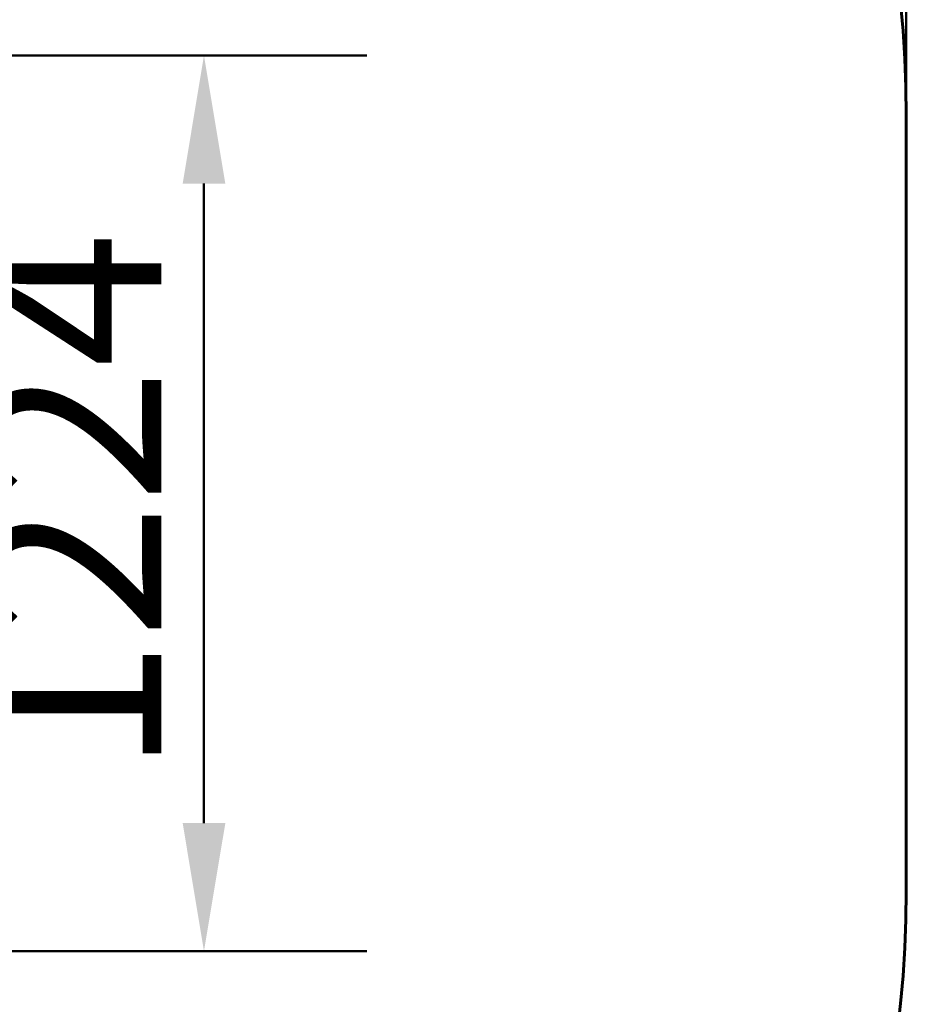
# Model space of a CAD drawing. Units: millimetres. Extents: x 10472 to 18324, y 8000 to 15366.
# Drawn here: x 17113 to 18324, y 9345 to 10691 of the extents above; entities that cross this region are included whole.
import ezdxf

# ---------------------------------------------------------------- set-up
doc = ezdxf.new("R2010")
doc.units = ezdxf.units.MM
doc.header["$LTSCALE"] = 70
doc.layers.add('Widoczne (ISO)', color=7, linetype='Continuous', lineweight=60)
doc.layers.add('Wymiar (ISO)', color=7, linetype='Continuous', lineweight=18, true_color=0x00803f)
doc.styles.add('Tekst etykiety (ISO)', font='tahoma.ttf')
doc.dimstyles.new('Domyślne (ISO)', dxfattribs={"dimscale": 70, "dimtxt": 3.5, "dimasz": 2.5, "dimexe": 3.175, "dimexo": 0, "dimgap": 0.762, "dimtad": 1, "dimtoh": 1, "dimdec": 0, "dimrnd": 1e-08, "dimzin": 0, "dimtxsty": 'Tekst etykiety (ISO)', "dimcen": 0.09, "dimdle": 10, "dimclrd": 256, "dimclre": 256, "dimclrt": 256, "dimadec": 0, "dimazin": 0, "dimtfac": 0.714286, "dimtdec": 0, "dimtmove": 0, "dimatfit": 3, "dimfxl": 1, "dimtolj": 1, "dimtzin": 0, "dimlwd": 50, "dimlwe": 50, "dimarcsym": 0})

# ---------------------------------------------------------------- blocks, each defined once
blk = doc.blocks.new('*D7')
at = {"layer": 'Defpoints', "color": 0, "transparency": 16777216}
for p in [(11245.2, 12580.5), (11245.2, 10560.2), (18323.9, 10560.2)]:
    blk.add_point(p, dxfattribs=at)
at = {"layer": 'Wymiar (ISO)', "lineweight": 50, "transparency": 16777216}
for p, q in [((11245.2, 10560.2), (11245.2, 12802.7)), ((18323.9, 10560.2), (18323.9, 12802.7)), ((18148.9, 12580.5), (11420.2, 12580.5))]:
    blk.add_line(p, q, dxfattribs=at)
at = {"layer": 'Wymiar (ISO)', "transparency": 16777216}
for points in [[(11420.2, 12609.6), (11420.2, 12551.3), (11245.2, 12580.5)], [(18148.9, 12609.6), (18148.9, 12551.3), (18323.9, 12580.5)]]:
    blk.add_solid(points, dxfattribs=at)
at = {"layer": 'Wymiar (ISO)', "lineweight": 50, "transparency": 16777216, "insert": (14784.5, 12888.8), "char_height": 245, "attachment_point": 2, "style": 'Tekst etykiety (ISO)'}
blk.add_mtext('\\A1;7079', dxfattribs=at)
blk = doc.blocks.new('*D9')
at = {"layer": 'Defpoints', "color": 0, "transparency": 16777216}
for p in [(15784.5, 10642), (17364.3, 10642), (15784.5, 9418)]:
    blk.add_point(p, dxfattribs=at)
at = {"layer": 'Wymiar (ISO)', "lineweight": 50, "transparency": 16777216}
for p, q in [((15784.5, 10642), (17586.6, 10642)), ((17364.3, 9593), (17364.3, 10467)), ((15784.5, 9418), (17586.6, 9418))]:
    blk.add_line(p, q, dxfattribs=at)
at = {"layer": 'Wymiar (ISO)', "transparency": 16777216}
for points in [[(17335.2, 10467), (17393.5, 10467), (17364.3, 10642)], [(17335.2, 9593), (17393.5, 9593), (17364.3, 9418)]]:
    blk.add_solid(points, dxfattribs=at)
at = {"layer": 'Wymiar (ISO)', "lineweight": 50, "transparency": 16777216, "insert": (17060.9, 10030), "char_height": 245, "attachment_point": 2, "rotation": 90, "style": 'Tekst etykiety (ISO)'}
blk.add_mtext('\\A1;1224', dxfattribs=at)

msp = doc.modelspace()

# ---------------------------------------------------------------- linework, layer by layer
at = {"layer": 'Widoczne (ISO)'}
msp.add_line((18323.9, 10560.2), (18323.9, 9499.9), dxfattribs=at)
for centre, start, end in [((16823.9, 10560.2), 0, 90), ((16823.9, 9499.9), 270, 0)]:
    msp.add_arc(centre, 1500, start, end, dxfattribs=at)

# ---------------------------------------------------------------- dimensions: what is measured, and where the dimension line sits
at = {"layer": 'Wymiar (ISO)', "lineweight": 50}
for base, p1, p2, angle, picture, middle in [((11245.2, 12580.5), (18323.9, 10560.2), (11245.2, 10560.2), 180, '*D7', (14784.5, 12580.5)), ((17364.3, 10642), (15784.5, 9418), (15784.5, 10642), 90, '*D9', (17364.3, 10030))]:
    dim = msp.add_linear_dim(base=base, p1=p1, p2=p2, angle=angle, dimstyle='Domyślne (ISO)', override={"dimgap": 0.762, "dimtoh": 0, "dimdec": 0, "dimtol": 0, "dimlim": 0, "dimtp": 0, "dimtm": 0, "dimtdec": 0, "dimtofl": 0, "dimatfit": 1}, dxfattribs=at)
    dim.commit()
    dim.dimension.update_dxf_attribs({"geometry": picture, "text_midpoint": middle, "dimtype": 160})

doc.saveas('drawing.dxf')
